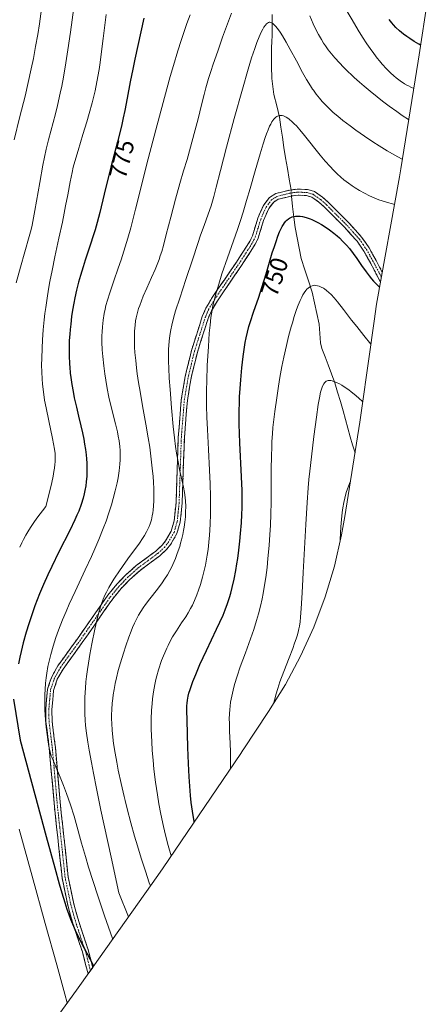
# Model space of a CAD drawing. Units: metres. Extents: x 638703 to 642158, y 4702053 to 4704749.
# Drawn here: x 641805 to 641972, y 4703755 to 4704156 of the extents above; entities that cross this region are included whole.
import ezdxf
from ezdxf.enums import TextEntityAlignment as Align

# ---------------------------------------------------------------- set-up
doc = ezdxf.new("R2010")
doc.units = ezdxf.units.M
doc.header["$MEASUREMENT"] = 0
doc.linetypes.add('TRAZO_Y_PUNTO', pattern=[1, 0.5, -0.25, 0, -0.25])
doc.linetypes.add('TRAZOSX2', pattern=[1.5, 1, -0.5])
for name, color, linetype, lineweight in [('Arbolado forestal CxS', 92, 'Continuous', 0), ('Camino', 19, 'TRAZOSX2', 0), ('Camino Cxs', 19, 'Continuous', 0), ('Camino eje', 19, 'TRAZO_Y_PUNTO', 0), ('Corriente natural lineal', 142, 'Continuous', 13), ('Corriente natural lineal oculto', 19, 'TRAZO_Y_PUNTO', 13), ('Curva de nivel maestra', 36, 'Continuous', 30), ('Curva de nivel normal', 36, 'Continuous', 0), ('Rótulo de curva de nivel directora', 19, 'Continuous', 0)]:
    doc.layers.add(name, color=color, linetype=linetype, lineweight=lineweight)
doc.styles.add('Arial', font='txt', dxfattribs={"height": 0.2})

# ---------------------------------------------------------------- blocks, each defined once
blk = doc.blocks.new('*U189')
at = {"layer": 'Curva de nivel normal', "color": 36, "linetype": 'Continuous', "lineweight": 0}
blk.add_polyline3d([(641814.37, 4704160.18, 790), (641813.48, 4704154.09, 790), (641812.78, 4704149.7, 790), (641811.93, 4704144.77, 790), (641811.02, 4704139.9, 790), (641810.17, 4704135.73, 790), (641808.94, 4704130.11, 790), (641807.64, 4704124.6, 790), (641805.56, 4704116.33, 790), (641803.13, 4704106.79, 790)], dxfattribs=at)
blk = doc.blocks.new('*U192')
at = {"layer": 'Curva de nivel normal', "color": 36, "linetype": 'Continuous', "lineweight": 0}
blk.add_polyline3d([(641827.47, 4704160.69, 785), (641826.84, 4704155.71, 785), (641826.15, 4704150.62, 785), (641825.1, 4704143.47, 785), (641824.27, 4704138.21, 785), (641823.27, 4704132.36, 785), (641822.59, 4704128.7, 785), (641821.99, 4704125.79, 785), (641820.87, 4704120.77, 785), (641820.03, 4704117.37, 785), (641817.18, 4704106.78, 785), (641816.25, 4704102.96, 785), (641815.56, 4704099.75, 785), (641814.9, 4704096.44, 785), (641813.61, 4704089.46, 785), (641811.57, 4704078.01, 785), (641810.75, 4704073.51, 785), (641810.46, 4704072.05, 785), (641810.05, 4704070.34, 785), (641809.28, 4704067.46, 785), (641805.73, 4704054.88, 785), (641804.06, 4704048.62, 785)], dxfattribs=at)
blk = doc.blocks.new('*U212')
at = {"layer": 'Camino Cxs', "color": 19, "linetype": 'Continuous', "lineweight": 0}
blk.add_polyline3d([(641925.54, 4704085.75, 750.86), (641928.9, 4704083.44, 750.83), (641931.43, 4704081.15, 750.77), (641934.2, 4704078.37, 750.71), (641936.97, 4704075.6, 750.8), (641939.74, 4704072.82, 750.54), (641942.32, 4704069.95, 750.58), (641944.9, 4704067.07, 750.46), (641946.36, 4704064.95, 750.44), (641947.82, 4704062.83, 750.52), (641949.26, 4704060.25, 750.51), (641950.7, 4704057.67, 750.42), (641951.95, 4704055.28, 750.5), (641953.2, 4704052.89, 750.77), (641952.48, 4704048.88, 750.24), (641950.49, 4704052.68, 750.22), (641948.51, 4704056.48, 750.34), (641947.1, 4704058.99, 750.41), (641945.69, 4704061.5, 750.3), (641942.93, 4704065.52, 750.33), (641940.43, 4704068.31, 750.31), (641937.93, 4704071.1, 750.28), (641935.19, 4704073.85, 750.61), (641932.45, 4704076.59, 750.55), (641929.71, 4704079.34, 750.54), (641927.35, 4704081.47, 750.6), (641924.45, 4704083.47, 750.75), (641922.38, 4704084.07, 750.84), (641918.94, 4704084.25, 750.95), (641915.95, 4704083.88, 751.05), (641913.35, 4704083.24, 751.17), (641910.75, 4704082.59, 751.33), (641908.96, 4704081.47, 751.48), (641906.92, 4704078.79, 751.75), (641905.88, 4704076.39, 751.92), (641904.83, 4704073.98, 752.01), (641903.72, 4704070.37, 752.19), (641902.61, 4704066.76, 752.36), (641901.47, 4704064.36, 752.62), (641899.6, 4704061.46, 752.92), (641897.73, 4704058.57, 753.03), (641895.86, 4704055.67, 753.24), (641893.4, 4704052.08, 753.45), (641890.95, 4704048.49, 753.79), (641888.49, 4704044.89, 754.11), (641886.03, 4704041.3, 754.42), (641883.54, 4704037.13, 754.68), (641882.22, 4704033.99, 754.98), (641880.77, 4704029.45, 755.4), (641879.32, 4704024.91, 755.52), (641877.87, 4704020.37, 756.05), (641877.02, 4704016.88, 756.57), (641876.18, 4704013.39, 757.13), (641875.33, 4704009.9, 757.27), (641874.55, 4704005.25, 757.32), (641873.77, 4704000.6, 757.45), (641873.47, 4703996.84, 757.6), (641873.17, 4703993.08, 757.79), (641872.87, 4703989.31, 758.06), (641872.57, 4703985.55, 758.49), (641872.42, 4703981.09, 758.84), (641872.26, 4703976.63, 759.15), (641872.11, 4703972.17, 759.48), (641871.96, 4703967.7, 759.8), (641871.8, 4703963.24, 760.12), (641871.65, 4703958.78, 760.45), (641871.26, 4703954.97, 760.72), (641870.87, 4703951.16, 760.91), (641869.49, 4703946.46, 760.92), (641868.24, 4703944.27, 761.02), (641866.98, 4703942.08, 761.31), (641865.3, 4703939.99, 761.61), (641862.52, 4703937.41, 761.76), (641858.51, 4703934.45, 762.06), (641854.49, 4703931.48, 762.34), (641852.37, 4703929.58, 762.61), (641850.24, 4703927.68, 762.89), (641846.85, 4703924.16, 763.36), (641845.11, 4703922.02, 763.44), (641843.36, 4703919.88, 763.64), (641840.88, 4703916.32, 764.22), (641838.4, 4703912.77, 764.53), (641835.92, 4703909.21, 765.13), (641833.44, 4703905.66, 765.44), (641830.96, 4703902.1, 765.92), (641828.34, 4703898.5, 766.24), (641825.73, 4703894.89, 766.68), (641823.11, 4703891.29, 766.92), (641820.77, 4703887.11, 767.55), (641819.26, 4703882.58, 767.81), (641818.91, 4703878.7, 768.11), (641818.56, 4703874.81, 768.28), (641818.64, 4703869.95, 768.57), (641819.08, 4703866.43, 768.83), (641819.53, 4703862.9, 769.14), (641819.97, 4703859.38, 769.39), (641820.39, 4703854.62, 769.75), (641820.81, 4703849.87, 770.12), (641821.22, 4703845.11, 770.44), (641821.64, 4703840.36, 770.73), (641822.06, 4703835.6, 770.96), (641822.52, 4703831.37, 771.23), (641822.99, 4703827.14, 771.63), (641823.45, 4703822.91, 771.96), (641823.91, 4703818.68, 772.23), (641824.33, 4703814.67, 772.58), (641824.75, 4703810.66, 772.88), (641825.17, 4703806.65, 773.2), (641825.98, 4703802.82, 773.47), (641826.78, 4703798.99, 773.57), (641827.59, 4703795.16, 773.64), (641828.61, 4703791.6, 773.81), (641829.63, 4703788.03, 774.16), (641830.88, 4703784.32, 774.41), (641832.12, 4703780.61, 774.52), (641833.37, 4703776.9, 774.73), (641834.58, 4703772.23, 775.04), (641835.21, 4703769.82, 775.19), (641833.31, 4703767.15, 775.54), (641832.18, 4703771.53, 775.19), (641830.97, 4703776.18, 775.13), (641829.73, 4703779.88, 775.17), (641828.48, 4703783.59, 774.65), (641827.24, 4703787.29, 774.35), (641826.2, 4703790.93, 774.25), (641825.16, 4703794.56, 774.38), (641824.34, 4703798.46, 774.19), (641823.52, 4703802.36, 773.84), (641822.7, 4703806.26, 773.45), (641822.28, 4703810.31, 773.09), (641821.85, 4703814.36, 772.85), (641821.43, 4703818.41, 772.62), (641820.97, 4703822.65, 772.51), (641820.5, 4703826.89, 772.39), (641820.04, 4703831.12, 772.2), (641819.57, 4703835.36, 771.81), (641819.15, 4703840.11, 771.14), (641818.74, 4703844.86, 770.73), (641818.32, 4703849.61, 770.37), (641817.91, 4703854.36, 769.96), (641817.49, 4703859.11, 769.56), (641817.04, 4703862.66, 769.29), (641816.6, 4703866.22, 769.05), (641816.15, 4703869.77, 768.99), (641816.11, 4703872.34, 768.83), (641816.06, 4703874.9, 768.68), (641816.43, 4703879, 768.23), (641816.79, 4703883.09, 767.91), (641817.63, 4703885.61, 767.98), (641818.47, 4703888.12, 767.98), (641819.74, 4703890.38, 767.76), (641821, 4703892.64, 767.3), (641823.64, 4703896.28, 767.11), (641826.29, 4703899.91, 766.65), (641828.93, 4703903.55, 766.38), (641831.42, 4703907.12, 765.67), (641833.9, 4703910.69, 765.62), (641836.39, 4703914.25, 764.84), (641838.87, 4703917.82, 764.53), (641841.36, 4703921.39, 764.07), (641843.17, 4703923.6, 763.82), (641844.98, 4703925.81, 763.81), (641846.74, 4703927.65, 763.35), (641848.5, 4703929.48, 763.31), (641850.71, 4703931.45, 762.92), (641852.91, 4703933.42, 762.44), (641856.92, 4703936.38, 762.44), (641860.92, 4703939.33, 762.05), (641863.47, 4703941.7, 761.82), (641864.91, 4703943.49, 761.65), (641867.17, 4703947.44, 761.15), (641868.41, 4703951.65, 761), (641868.78, 4703955.3, 760.95), (641869.15, 4703958.94, 760.92), (641869.3, 4703963.4, 760.73), (641869.46, 4703967.86, 760.53), (641869.61, 4703972.32, 760.16), (641869.76, 4703976.77, 759.76), (641869.92, 4703981.23, 759.44), (641870.07, 4703985.69, 759.24), (641870.38, 4703989.5, 758.98), (641870.68, 4703993.3, 758.59), (641870.99, 4703997.11, 758.2), (641871.29, 4704000.91, 757.85), (641872.09, 4704005.66, 757.54), (641872.88, 4704010.4, 757.41), (641873.74, 4704013.95, 757.27), (641874.6, 4704017.5, 756.88), (641875.46, 4704021.05, 756.47), (641876.93, 4704025.65, 755.87), (641878.4, 4704030.26, 755.52), (641879.87, 4704034.86, 755.35), (641881.3, 4704038.26, 754.96), (641882.61, 4704040.46, 754.78), (641883.92, 4704042.65, 754.63), (641886.39, 4704046.25, 754.24), (641888.85, 4704049.85, 754.09), (641891.32, 4704053.45, 753.62), (641893.78, 4704057.05, 753.54), (641895.61, 4704059.9, 753.33), (641897.45, 4704062.74, 753.13), (641899.28, 4704065.59, 753.05), (641900.28, 4704067.67, 752.84), (641901.38, 4704071.26, 752.33), (641902.48, 4704074.85, 752.18), (641903.62, 4704077.46, 752.15), (641904.75, 4704080.06, 752.04), (641907.25, 4704083.34, 751.58), (641909.76, 4704084.92, 751.45), (641912.63, 4704085.63, 751.29), (641915.5, 4704086.34, 751.14), (641918.85, 4704086.76, 751.05), (641922.8, 4704086.55, 750.97), (641925.54, 4704085.75, 750.86)], close=True, dxfattribs=at)

msp = doc.modelspace()

# ---------------------------------------------------------------- linework, layer by layer
at = {"layer": 'Arbolado forestal CxS', "color": 92, "linetype": 'Continuous', "lineweight": 0}
msp.add_polyline3d([(641971.57, 4704163.84, 778.88), (641968.22, 4704141.36, 773.71), (641967.83, 4704138.85, 773.11), (641960.73, 4704095.03, 758.88), (641960.16, 4704091.73, 758.12), (641950.87, 4704039.9, 749), (641949.9, 4704032.97, 747.32), (641947.76, 4704017.64, 743.35), (641944.67, 4703995.58, 738.53), (641944.11, 4703991.8, 737.73), (641938, 4703953.47, 733.29), (641936.65, 4703945.93, 734.23), (641933.68, 4703933.19, 734.79), (641929.88, 4703920.66, 735.74), (641925.27, 4703908.41, 736.92), (641919.86, 4703896.49, 738.21), (641913.7, 4703884.95, 738.6), (641906.9, 4703874.01, 739.43), (641896.52, 4703858.44, 742.62), (641896.4, 4703858.27, 742.67), (641895.53, 4703856.96, 743.1), (641863.86, 4703810.36, 755.42), (641861.69, 4703807.24, 756.69), (641829.97, 4703762.42, 777.16), (641828.56, 4703760.46, 778.1), (641807.23, 4703731.08, 779.16)], dxfattribs=at)
msp.add_polyline3d([(641971.57, 4704163.84, 778.88), (641968.22, 4704141.36, 773.71), (641967.83, 4704138.85, 773.11), (641960.73, 4704095.03, 758.88), (641960.16, 4704091.73, 758.12), (641950.87, 4704039.9, 749), (641949.9, 4704032.97, 747.32), (641947.76, 4704017.64, 743.35), (641944.67, 4703995.58, 738.53), (641944.11, 4703991.8, 737.73), (641938, 4703953.47, 733.29), (641936.65, 4703945.93, 734.23), (641933.68, 4703933.19, 734.79), (641929.88, 4703920.66, 735.74), (641925.27, 4703908.41, 736.92), (641919.86, 4703896.49, 738.21), (641913.7, 4703884.95, 738.6), (641906.9, 4703874.01, 739.43), (641896.52, 4703858.44, 742.62), (641896.4, 4703858.27, 742.67), (641895.53, 4703856.96, 743.1), (641863.86, 4703810.36, 755.42), (641861.69, 4703807.24, 756.69), (641829.97, 4703762.42, 777.16), (641828.56, 4703760.46, 778.1), (641807.23, 4703731.08, 779.16)], dxfattribs=at)
at = {"layer": 'Camino', "color": 19, "linetype": 'TRAZOSX2', "lineweight": 0}
for points in [[(641833.31, 4703767.15), (641830.97, 4703776.18), (641827.24, 4703787.29), (641825.16, 4703794.56), (641822.7, 4703806.26), (641821.43, 4703818.41), (641819.57, 4703835.36), (641817.49, 4703859.11), (641816.15, 4703869.77), (641816.06, 4703874.9), (641816.79, 4703883.09), (641818.47, 4703888.12), (641821, 4703892.64), (641828.93, 4703903.55), (641841.36, 4703921.39), (641844.98, 4703925.81), (641848.5, 4703929.48), (641852.91, 4703933.42), (641860.92, 4703939.33), (641863.47, 4703941.7), (641864.91, 4703943.49), (641867.17, 4703947.44), (641868.41, 4703951.65), (641869.15, 4703958.94), (641870.07, 4703985.69), (641871.29, 4704000.91), (641872.88, 4704010.4), (641875.46, 4704021.05), (641879.87, 4704034.86), (641881.3, 4704038.26), (641883.92, 4704042.65), (641893.78, 4704057.05), (641899.28, 4704065.59), (641900.28, 4704067.67), (641902.48, 4704074.85), (641904.75, 4704080.06), (641907.25, 4704083.34), (641909.76, 4704084.92), (641915.5, 4704086.34), (641918.85, 4704086.76), (641922.8, 4704086.55), (641925.54, 4704085.75), (641928.9, 4704083.44), (641931.43, 4704081.15), (641939.74, 4704072.82), (641944.9, 4704067.07), (641947.82, 4704062.83), (641950.7, 4704057.67), (641953.2, 4704052.89)], [(641952.48, 4704048.88), (641948.51, 4704056.48), (641945.69, 4704061.5), (641942.93, 4704065.52), (641937.93, 4704071.1), (641929.71, 4704079.34), (641927.35, 4704081.47), (641924.45, 4704083.47), (641922.38, 4704084.07), (641918.94, 4704084.25), (641915.95, 4704083.88), (641910.75, 4704082.59), (641908.96, 4704081.47), (641906.92, 4704078.79), (641904.83, 4704073.98), (641902.61, 4704066.76), (641901.47, 4704064.36), (641895.86, 4704055.67), (641886.03, 4704041.3), (641883.54, 4704037.13), (641882.22, 4704033.99), (641877.87, 4704020.37), (641875.33, 4704009.9), (641873.77, 4704000.6), (641872.57, 4703985.55), (641871.65, 4703958.78), (641870.87, 4703951.16), (641869.49, 4703946.46), (641866.98, 4703942.08), (641865.3, 4703939.99), (641862.52, 4703937.41), (641854.49, 4703931.48), (641850.24, 4703927.68), (641846.85, 4703924.16), (641843.36, 4703919.88), (641830.96, 4703902.1), (641823.11, 4703891.29), (641820.77, 4703887.11), (641819.26, 4703882.58), (641818.56, 4703874.81), (641818.64, 4703869.95), (641819.97, 4703859.38), (641822.06, 4703835.6), (641823.91, 4703818.68), (641825.17, 4703806.65), (641827.59, 4703795.16), (641829.63, 4703788.03), (641833.37, 4703776.9), (641835.21, 4703769.82)]]:
    msp.add_lwpolyline(points, dxfattribs=at)
at = {"layer": 'Camino eje', "color": 19, "linetype": 'TRAZO_Y_PUNTO', "lineweight": 0}
msp.add_lwpolyline([(641834.26, 4703768.48), (641832.17, 4703776.54), (641828.44, 4703787.66), (641826.38, 4703794.86), (641825.17, 4703800.61), (641823.94, 4703806.46), (641822.67, 4703818.55), (641821.75, 4703827.01), (641820.82, 4703835.48), (641819.78, 4703847.36), (641818.73, 4703859.25), (641817.4, 4703869.86), (641817.35, 4703872.43), (641817.31, 4703874.86), (641817.66, 4703878.74), (641818.03, 4703882.84), (641819.62, 4703887.62), (641822.06, 4703891.97), (641826.02, 4703897.42), (641829.95, 4703902.83), (641836.15, 4703911.72), (641842.36, 4703920.64), (641844.17, 4703922.85), (641845.92, 4703924.99), (641847.68, 4703926.82), (641849.37, 4703928.58), (641853.7, 4703932.45), (641857.71, 4703935.41), (641861.72, 4703938.37), (641864.39, 4703940.85), (641865.95, 4703942.79), (641868.33, 4703946.95), (641869.64, 4703951.41), (641870.03, 4703955.22), (641870.4, 4703958.86), (641871.32, 4703985.62), (641871.92, 4703993.15), (641872.53, 4704000.76), (641874.11, 4704010.15), (641876.67, 4704020.71), (641881.05, 4704034.43), (641882.42, 4704037.7), (641884.98, 4704041.98), (641889.91, 4704049.18), (641894.82, 4704056.36), (641897.57, 4704060.63), (641900.38, 4704064.98), (641900.88, 4704066.02), (641901.45, 4704067.22), (641902.56, 4704070.83), (641903.66, 4704074.42), (641904.7, 4704076.82), (641905.84, 4704079.43), (641908.11, 4704082.41), (641909.36, 4704083.2), (641910.26, 4704083.76), (641915.73, 4704085.11), (641917.22, 4704085.3), (641918.9, 4704085.51), (641922.59, 4704085.31), (641923.63, 4704085.01), (641925, 4704084.61), (641926.68, 4704083.46), (641928.13, 4704082.46), (641929.39, 4704081.31), (641930.57, 4704080.25), (641938.84, 4704071.96), (641941.34, 4704069.17), (641943.92, 4704066.3), (641945.38, 4704064.18), (641946.76, 4704062.17), (641948.2, 4704059.59), (641949.61, 4704057.08), (641952.84, 4704050.88)], dxfattribs=at)
at = {"layer": 'Corriente natural lineal', "color": 142, "linetype": 'Continuous', "lineweight": 13}
for points in [[(641908.3, 4704157.9, 760.04), (641908.34, 4704153.6, 759.38), (641908.38, 4704149.29, 758.71), (641908.25, 4704146.78, 758.31), (641908.12, 4704144.26, 757.91), (641908.08, 4704140.53, 757.41), (641908.04, 4704136.79, 756.94), (641908.18, 4704131.81, 756.3), (641908.6, 4704128.55, 755.88), (641909.01, 4704125.28, 755.47), (641910.19, 4704120.66, 754.79), (641911.36, 4704116.03, 753.87), (641911.93, 4704111.93, 753.26), (641912.49, 4704107.84, 752.68), (641913.06, 4704103.74, 752.25), (641913.8, 4704099.41, 751.95), (641914.54, 4704095.07, 751.67), (641915.27, 4704090.74, 751.37), (641916.01, 4704086.4, 751.11)], [(641916.17, 4704083.91, 751.04), (641916.67, 4704079.62, 750.34), (641917.17, 4704075.33, 749.32), (641917.67, 4704071.04, 748.54), (641918.49, 4704066.84, 747.96), (641919.31, 4704062.64, 747.26), (641920.13, 4704058.44, 746.56), (641921.63, 4704053.88, 745.61), (641923.13, 4704049.32, 744.97), (641924.63, 4704044.76, 744.14), (641925.58, 4704040.4, 743.51), (641926.52, 4704036.03, 742.86), (641927.47, 4704031.67, 742.34), (641927.77, 4704027.93, 741.77), (641928.07, 4704024.19, 741.3), (641928.54, 4704021.78, 741.05), (641929.88, 4704018.48, 740.74), (641931.21, 4704015.18, 740.33), (641932.53, 4704011.49, 739.99), (641933.84, 4704007.8, 739.65), (641935, 4704004.02, 739.41), (641936.15, 4704000.24, 738.77), (641937.31, 4703996.46, 738.07), (641938.23, 4703992.92, 737.52), (641939.16, 4703989.38, 736.99), (641940.08, 4703985.84, 736.36), (641941.1, 4703982.59, 735.69), (641942.12, 4703979.33, 735.36)]]:
    msp.add_polyline3d(points, dxfattribs=at)
at = {"layer": 'Corriente natural lineal oculto', "color": 19, "linetype": 'TRAZO_Y_PUNTO', "lineweight": 13}
msp.add_polyline3d([(641916.01, 4704086.4, 751.11), (641916.17, 4704083.91, 751.04)], dxfattribs=at)
at = {"layer": 'Curva de nivel maestra', "color": 36, "linetype": 'Continuous', "lineweight": 30}
for points in [[(641856.07, 4704156.28, 775), (641852.34, 4704139.59, 775), (641851.48, 4704135.57, 775), (641850.49, 4704130.44, 775), (641849.26, 4704123.78, 775), (641848.3, 4704118.77, 775), (641847.66, 4704115.73, 775), (641846.87, 4704112.42, 775), (641845.25, 4704106.02, 775), (641842.63, 4704095.73, 775), (641839.92, 4704084.72, 775), (641838.08, 4704077.21, 775), (641837.03, 4704073.18, 775), (641836.18, 4704070.18, 775), (641835.42, 4704067.69, 775), (641834.33, 4704064.33, 775), (641832.12, 4704057.78, 775), (641831.26, 4704055.1, 775), (641830.19, 4704051.57, 775), (641829.43, 4704048.81, 775), (641828.63, 4704045.57, 775), (641827.92, 4704042.4, 775), (641827.49, 4704040.24, 775), (641827, 4704037.5, 775), (641826.6, 4704034.85, 775), (641826.22, 4704031.8, 775), (641825.97, 4704029.51, 775), (641825.82, 4704027.69, 775), (641825.66, 4704025.03, 775), (641825.56, 4704022.16, 775), (641825.54, 4704020.08, 775), (641825.57, 4704018.42, 775), (641825.68, 4704016.02, 775), (641825.84, 4704013.63, 775), (641825.95, 4704012.33, 775), (641826.01, 4704011.78, 775), (641826.24, 4704009.98, 775), (641826.66, 4704007.17, 775), (641827.17, 4704004.29, 775), (641827.7, 4704001.68, 775), (641828.55, 4703997.94, 775), (641829.42, 4703994.28, 775), (641830.35, 4703990.34, 775), (641830.98, 4703987.54, 775), (641831.53, 4703984.84, 775), (641831.89, 4703982.89, 775), (641832.24, 4703980.67, 775), (641832.51, 4703978.5, 775), (641832.66, 4703976.94, 775), (641832.78, 4703975.14, 775), (641832.84, 4703973.8, 775), (641832.84, 4703972.13, 775), (641832.76, 4703969.81, 775), (641832.57, 4703967.54, 775), (641832.36, 4703965.92, 775), (641832.03, 4703964.04, 775), (641831.73, 4703962.62, 775), (641831.26, 4703960.82, 775), (641830.45, 4703958.24, 775), (641829.49, 4703955.63, 775), (641828.77, 4703953.89, 775), (641827.94, 4703952.04, 775), (641825.84, 4703947.76, 775), (641821.41, 4703938.96, 775), (641818.52, 4703933.08, 775), (641816.92, 4703929.65, 775), (641815.17, 4703925.72, 775), (641813.54, 4703921.9, 775), (641812.57, 4703919.48, 775), (641811.67, 4703917.1, 775), (641810.34, 4703913.41, 775), (641809.1, 4703909.65, 775), (641808.1, 4703906.37, 775), (641806.86, 4703901.9, 775), (641805.98, 4703898.42, 775), (641805.47, 4703896.16, 775), (641804.93, 4703893.4, 775)], [(641968.8, 4704145.29, 775), (641968.73, 4704145.33, 775), (641968.07, 4704145.73, 775), (641966.2, 4704146.87, 775), (641964.37, 4704148.05, 775), (641963.23, 4704148.83, 775), (641961.92, 4704149.81, 775), (641960.27, 4704151.16, 775), (641958.77, 4704152.55, 775), (641957.79, 4704153.58, 775), (641957.04, 4704154.45, 775), (641956, 4704155.83, 775)], [(641876.51, 4703828.99, 750), (641876.48, 4703829.16, 750), (641875.82, 4703833.45, 750), (641875.35, 4703837, 750), (641875.05, 4703839.85, 750), (641874.72, 4703843.66, 750), (641874.45, 4703847.38, 750), (641874.17, 4703852.81, 750), (641873.94, 4703859.38, 750), (641873.7, 4703870.41, 750), (641873.6, 4703874.38, 750), (641873.6, 4703876.35, 750), (641873.66, 4703877.39, 750), (641873.82, 4703878.67, 750), (641874.11, 4703880.23, 750), (641874.42, 4703881.44, 750), (641874.88, 4703882.96, 750), (641875.45, 4703884.62, 750), (641876.06, 4703886.24, 750), (641877.22, 4703889.11, 750), (641878.92, 4703893.11, 750), (641880.18, 4703895.94, 750), (641881.51, 4703898.8, 750), (641883.61, 4703903.21, 750), (641885.7, 4703907.5, 750), (641887.06, 4703910.37, 750), (641888.32, 4703913.22, 750), (641889.19, 4703915.36, 750), (641890.13, 4703917.94, 750), (641890.94, 4703920.42, 750), (641891.45, 4703922.18, 750), (641892.05, 4703924.49, 750), (641892.82, 4703927.86, 750), (641893.52, 4703931.42, 750), (641893.98, 4703934.1, 750), (641894.32, 4703936.31, 750), (641894.75, 4703939.64, 750), (641895.17, 4703943.3, 750), (641895.46, 4703946.49, 750), (641895.77, 4703950.77, 750), (641895.95, 4703954.21, 750), (641896.04, 4703956.88, 750), (641896.09, 4703960.41, 750), (641896.05, 4703963.94, 750), (641895.85, 4703969.59, 750), (641895.12, 4703983.4, 750), (641894.96, 4703987.24, 750), (641894.88, 4703990.96, 750), (641894.87, 4703993.62, 750), (641894.9, 4703996.61, 750), (641894.97, 4703999.58, 750), (641895.08, 4704002.13, 750), (641895.28, 4704005.6, 750), (641895.54, 4704009.06, 750), (641895.98, 4704013.93, 750), (641896.48, 4704018.53, 750), (641896.87, 4704021.48, 750), (641897.34, 4704024.25, 750), (641897.74, 4704026.22, 750), (641898.27, 4704028.49, 750), (641898.88, 4704030.77, 750), (641899.51, 4704032.81, 750), (641900.75, 4704036.59, 750), (641902.85, 4704042.75, 750), (641904.17, 4704046.73, 750), (641905.87, 4704052.23, 750), (641908.39, 4704060.72, 750), (641909.22, 4704063.37, 750), (641909.91, 4704065.46, 750), (641910.68, 4704067.59, 750), (641911.38, 4704069.33, 750), (641911.86, 4704070.38, 750), (641912.41, 4704071.44, 750), (641912.96, 4704072.37, 750), (641913.38, 4704072.96, 750), (641913.92, 4704073.62, 750), (641914.36, 4704074.08, 750), (641914.97, 4704074.58, 750), (641915.46, 4704074.92, 750), (641915.88, 4704075.14, 750), (641916.48, 4704075.38, 750), (641917.02, 4704075.54, 750), (641917.83, 4704075.67, 750), (641918.75, 4704075.73, 750), (641919.7, 4704075.67, 750), (641920.76, 4704075.54, 750), (641922.17, 4704075.16, 750), (641923.84, 4704074.61, 750), (641924.54, 4704074.33, 750), (641925.85, 4704073.73, 750), (641926.97, 4704073.17, 750), (641928.45, 4704072.33, 750), (641929.91, 4704071.41, 750), (641931.71, 4704070.15, 750), (641933.5, 4704068.77, 750), (641934.76, 4704067.72, 750), (641935.74, 4704066.83, 750), (641937.15, 4704065.46, 750), (641938.63, 4704063.9, 750), (641939.84, 4704062.49, 750), (641941.4, 4704060.52, 750), (641942.85, 4704058.51, 750), (641944.8, 4704055.67, 750), (641946.64, 4704053.01, 750), (641947.8, 4704051.44, 750), (641948.78, 4704050.23, 750), (641949.67, 4704049.22, 750), (641950.97, 4704047.85, 750), (641952.1, 4704046.75, 750)], [(641802.95, 4703879.03, 775), (641805.57, 4703862.36, 775), (641816.25, 4703823.06, 775), (641819.7, 4703810.37, 775), (641821.51, 4703803.89, 775), (641822.61, 4703800.13, 775), (641823.81, 4703796.21, 775), (641824.69, 4703793.55, 775), (641825.34, 4703791.71, 775), (641826.21, 4703789.42, 775), (641826.98, 4703787.54, 775), (641828.09, 4703784.98, 775), (641829.24, 4703782.47, 775), (641830.25, 4703780.41, 775), (641831.69, 4703777.61, 775), (641835.09, 4703771.28, 775), (641835.57, 4703770.33, 775)]]:
    msp.add_polyline3d(points, dxfattribs=at)
at = {"layer": 'Curva de nivel normal', "color": 36, "linetype": 'Continuous', "lineweight": 0}
for points in [[(641966.01, 4704127.66, 770), (641964.78, 4704128.26, 770), (641963.89, 4704128.73, 770), (641963.52, 4704128.94, 770), (641962.33, 4704129.67, 770), (641960.53, 4704130.88, 770), (641958.93, 4704132.07, 770), (641957.87, 4704132.93, 770), (641956.6, 4704134.07, 770), (641954.89, 4704135.76, 770), (641953.21, 4704137.57, 770), (641952.02, 4704138.95, 770), (641951.08, 4704140.12, 770), (641949.71, 4704141.94, 770), (641948.23, 4704144.02, 770), (641946.94, 4704145.94, 770), (641945.18, 4704148.67, 770), (641943.42, 4704151.5, 770), (641940.91, 4704155.67, 770), (641938.55, 4704159.72, 770)], [(641840.63, 4704157.87, 780), (641839.47, 4704148.13, 780), (641838.67, 4704141.63, 780), (641838.21, 4704138.25, 780), (641837.78, 4704135.46, 780), (641836.88, 4704130.38, 780), (641836.14, 4704126.74, 780), (641834.94, 4704121.88, 780), (641833.77, 4704117.52, 780), (641832.78, 4704114.08, 780), (641831.23, 4704108.94, 780), (641829.25, 4704102.46, 780), (641827.94, 4704098.02, 780), (641827.29, 4704095.65, 780), (641826.76, 4704093.44, 780), (641825.98, 4704089.7, 780), (641825, 4704084.46, 780), (641824.17, 4704079.95, 780), (641823.58, 4704076.9, 780), (641822.83, 4704073.31, 780), (641821.42, 4704066.75, 780), (641819.75, 4704059.09, 780), (641818.61, 4704053.59, 780), (641817.75, 4704049.17, 780), (641817.19, 4704046.03, 780), (641816.58, 4704042.29, 780), (641816.03, 4704038.51, 780), (641815.72, 4704036.04, 780), (641815.44, 4704033.51, 780), (641815.06, 4704029.48, 780), (641814.75, 4704025.38, 780), (641814.56, 4704021.91, 780), (641814.41, 4704017.69, 780), (641814.37, 4704015.13, 780), (641814.42, 4704012.23, 780), (641814.55, 4704009.5, 780), (641814.73, 4704007.29, 780), (641815.1, 4704004.17, 780), (641815.61, 4704000.8, 780), (641816.18, 4703997.69, 780), (641817.26, 4703992.4, 780), (641818.77, 4703985.15, 780), (641819.59, 4703980.82, 780), (641819.86, 4703979.09, 780), (641819.94, 4703978.35, 780), (641819.96, 4703978.03, 780), (641819.96, 4703976.98, 780), (641819.92, 4703975.7, 780), (641819.82, 4703974.62, 780), (641819.61, 4703973.06, 780), (641819.4, 4703971.71, 780), (641819.04, 4703969.84, 780), (641818.48, 4703967.28, 780), (641817.16, 4703961.69, 780), (641816.11, 4703957.5, 780), (641812.42, 4703952.73, 780), (641811.2, 4703951.01, 780), (641809.82, 4703948.93, 780), (641808.74, 4703947.21, 780), (641807.94, 4703945.84, 780), (641806.98, 4703944.07, 780), (641806.28, 4703942.7, 780), (641805.43, 4703940.86, 780)], [(641874.89, 4704157.74, 770), (641873.6, 4704154.24, 770), (641872.59, 4704151.34, 770), (641871.24, 4704147.31, 770), (641869.9, 4704143.06, 770), (641868.11, 4704137.13, 770), (641866.81, 4704132.65, 770), (641865.41, 4704127.63, 770), (641860.93, 4704110.84, 770), (641857.86, 4704099.05, 770), (641852.68, 4704078.54, 770), (641850.7, 4704071.01, 770), (641849.49, 4704066.72, 770), (641847.91, 4704061.47, 770), (641846.78, 4704057.9, 770), (641845.62, 4704054.49, 770), (641843.83, 4704049.37, 770), (641842.15, 4704044.49, 770), (641841.21, 4704041.5, 770), (641840.6, 4704039.33, 770), (641840.24, 4704037.87, 770), (641839.88, 4704036.03, 770), (641839.46, 4704033.42, 770), (641839.16, 4704030.7, 770), (641839.02, 4704028.66, 770), (641838.97, 4704026.96, 770), (641838.98, 4704024.34, 770), (641839.08, 4704021.35, 770), (641839.28, 4704018.62, 770), (641839.67, 4704014.8, 770), (641840.08, 4704011.57, 770), (641840.49, 4704008.96, 770), (641841.12, 4704005.47, 770), (641841.83, 4704002.05, 770), (641843.03, 4703996.98, 770), (641844.49, 4703991.1, 770), (641845.24, 4703987.88, 770), (641845.58, 4703986.18, 770), (641845.91, 4703984.19, 770), (641846.19, 4703981.89, 770), (641846.32, 4703980.26, 770), (641846.36, 4703978.39, 770), (641846.34, 4703976.49, 770), (641846.23, 4703974.76, 770), (641845.94, 4703972.06, 770), (641845.52, 4703969.18, 770), (641845.11, 4703967.06, 770), (641844.66, 4703964.95, 770), (641844.39, 4703963.82, 770), (641843.6, 4703960.8, 770), (641842.83, 4703958.13, 770), (641841.8, 4703954.92, 770), (641840.64, 4703951.57, 770), (641839.48, 4703948.49, 770), (641837.71, 4703944.1, 770), (641836.1, 4703940.31, 770), (641834.7, 4703937.16, 770), (641832.14, 4703931.64, 770), (641828.05, 4703922.91, 770), (641825.64, 4703917.67, 770), (641824.38, 4703914.78, 770), (641822.93, 4703911.29, 770), (641821.31, 4703907.13, 770), (641820.21, 4703904.08, 770), (641819.07, 4703900.56, 770), (641818.11, 4703897.27, 770), (641817.54, 4703894.99, 770), (641816.97, 4703892.29, 770), (641816.48, 4703889.57, 770), (641816.21, 4703887.68, 770), (641815.98, 4703885.51, 770), (641815.77, 4703882.94, 770), (641815.67, 4703880.88, 770), (641815.62, 4703877.76, 770), (641815.67, 4703874.6, 770), (641815.76, 4703872.59, 770), (641815.91, 4703870.6, 770), (641816.21, 4703867.59, 770), (641816.57, 4703864.67, 770), (641816.91, 4703862.41, 770), (641817.36, 4703859.79, 770), (641817.7, 4703858.06, 770), (641817.94, 4703857.08, 770), (641818.33, 4703855.85, 770), (641818.88, 4703854.4, 770), (641820.13, 4703851.42, 770), (641821.88, 4703847.26, 770), (641823.25, 4703843.83, 770), (641824.46, 4703840.66, 770), (641825.3, 4703838.36, 770), (641826.1, 4703836, 770), (641827.58, 4703831.44, 770), (641828.52, 4703828.37, 770), (641830.66, 4703820.44, 770), (641832.24, 4703814.89, 770), (641833.53, 4703810.56, 770), (641835.35, 4703804.72, 770), (641837.24, 4703798.92, 770), (641840.02, 4703790.8, 770), (641843.3, 4703781.62, 770), (641843.39, 4703781.38, 770)], [(641891.82, 4704158.33, 765), (641889.73, 4704152.96, 765), (641888.14, 4704148.65, 765), (641886.13, 4704142.96, 765), (641884.32, 4704137.66, 765), (641883.31, 4704134.57, 765), (641882.45, 4704131.77, 765), (641881.35, 4704128.03, 765), (641880.57, 4704125.2, 765), (641879.54, 4704121.12, 765), (641878.11, 4704115.41, 765), (641876.6, 4704109.44, 765), (641875.09, 4704103.82, 765), (641873.65, 4704098.81, 765), (641872.26, 4704094.17, 765), (641870.73, 4704089.07, 765), (641868.92, 4704082.69, 765), (641866.98, 4704075.26, 765), (641865.2, 4704068.23, 765), (641864.01, 4704063.72, 765), (641863.32, 4704061.34, 765), (641862.75, 4704059.56, 765), (641862.24, 4704058.07, 765), (641861.49, 4704056.05, 765), (641860.65, 4704054, 765), (641859.21, 4704050.7, 765), (641857.24, 4704046.34, 765), (641855.82, 4704043.11, 765), (641855.03, 4704041.17, 765), (641854.34, 4704039.33, 765), (641853.92, 4704038.11, 765), (641853.62, 4704037.07, 765), (641852.95, 4704034.37, 765), (641852.68, 4704033.06, 765), (641852.47, 4704031.37, 765), (641852.25, 4704028.94, 765), (641852.17, 4704026.92, 765), (641852.18, 4704024.72, 765), (641852.26, 4704022.37, 765), (641852.42, 4704020.15, 765), (641852.72, 4704016.89, 765), (641853.06, 4704013.99, 765), (641853.38, 4704011.5, 765), (641853.91, 4704007.98, 765), (641854.51, 4704004.34, 765), (641855.54, 4703998.54, 765), (641856.91, 4703991.06, 765), (641857.86, 4703985.45, 765), (641858.44, 4703981.62, 765), (641859.07, 4703976.72, 765), (641859.47, 4703973.13, 765), (641859.77, 4703969.74, 765), (641859.94, 4703967.4, 765), (641860.08, 4703964.72, 765), (641860.14, 4703961.77, 765), (641860.13, 4703959.79, 765), (641860.03, 4703957.75, 765), (641859.87, 4703956.02, 765), (641859.72, 4703954.93, 765), (641859.49, 4703953.66, 765), (641859.09, 4703952.01, 765), (641858.59, 4703950.43, 765), (641858.17, 4703949.33, 765), (641857.78, 4703948.46, 765), (641857.12, 4703947.16, 765), (641856.31, 4703945.73, 765), (641855.48, 4703944.42, 765), (641854.2, 4703942.54, 765), (641852.71, 4703940.45, 765), (641850.24, 4703937.08, 765), (641847.62, 4703933.48, 765), (641845.83, 4703930.94, 765), (641844.29, 4703928.66, 765), (641843.82, 4703927.93, 765), (641842.98, 4703926.57, 765), (641841.77, 4703924.5, 765), (641840.77, 4703922.61, 765), (641840.15, 4703921.33, 765), (641839.45, 4703919.71, 765), (641838.59, 4703917.39, 765), (641837.83, 4703914.9, 765), (641837.17, 4703912.3, 765), (641836.11, 4703907.5, 765), (641834.87, 4703901.55, 765), (641834.06, 4703897.25, 765), (641833.44, 4703893.69, 765), (641833.05, 4703891.17, 765), (641832.66, 4703888.28, 765), (641832.42, 4703886.13, 765), (641832.19, 4703883.45, 765), (641832, 4703879.87, 765), (641831.92, 4703877.09, 765), (641831.92, 4703875.27, 765), (641831.98, 4703873.03, 765), (641832.11, 4703870.41, 765), (641832.29, 4703868.24, 765), (641832.66, 4703865.19, 765), (641833.19, 4703861.55, 765), (641833.74, 4703858.24, 765), (641834.64, 4703853.27, 765), (641835.48, 4703848.88, 765), (641836.74, 4703842.6, 765), (641838.56, 4703833.88, 765), (641842.69, 4703814.66, 765), (641845.87, 4703800.13, 765), (641849.74, 4703790.35, 765)], [(641961.35, 4704098.88, 760), (641959.5, 4704099.87, 760), (641957.37, 4704101.07, 760), (641955.16, 4704102.37, 760), (641951.97, 4704104.34, 760), (641949.39, 4704105.99, 760), (641945.9, 4704108.35, 760), (641942.47, 4704110.75, 760), (641940.06, 4704112.51, 760), (641937.15, 4704114.73, 760), (641935.1, 4704116.38, 760), (641933.22, 4704117.99, 760), (641931.92, 4704119.17, 760), (641930.42, 4704120.64, 760), (641928.73, 4704122.43, 760), (641927.56, 4704123.78, 760), (641926.28, 4704125.42, 760), (641925.16, 4704126.96, 760), (641924.79, 4704127.49, 760), (641923.92, 4704128.85, 760), (641922.39, 4704131.38, 760), (641920.76, 4704134.28, 760), (641918.25, 4704138.92, 760), (641915.7, 4704143.61, 760), (641914.04, 4704146.57, 760), (641912.55, 4704149.09, 760), (641911.56, 4704150.66, 760), (641910.55, 4704152.09, 760), (641909.72, 4704153.14, 760), (641909.2, 4704153.69, 760), (641908.66, 4704154.15, 760), (641908.16, 4704154.47, 760), (641907.82, 4704154.62, 760), (641907.44, 4704154.68, 760), (641907.16, 4704154.68, 760), (641906.82, 4704154.58, 760), (641906.39, 4704154.36, 760), (641906.06, 4704154.09, 760), (641905.57, 4704153.53, 760), (641904.95, 4704152.66, 760), (641904.49, 4704151.89, 760), (641903.88, 4704150.7, 760), (641903.02, 4704148.74, 760), (641902.1, 4704146.41, 760), (641901.24, 4704144, 760), (641899.97, 4704140.17, 760), (641898.57, 4704135.64, 760), (641896.18, 4704127.48, 760), (641892.84, 4704115.54, 760), (641889.67, 4704103.83, 760), (641887.23, 4704094.33, 760), (641885.55, 4704087.54, 760), (641884.58, 4704083.72, 760), (641884.03, 4704081.76, 760), (641883.44, 4704079.87, 760), (641882.31, 4704076.58, 760), (641880.57, 4704071.85, 760), (641879.15, 4704067.92, 760), (641877.99, 4704064.57, 760), (641875.82, 4704057.98, 760), (641873.21, 4704049.98, 760), (641870.68, 4704042.32, 760), (641869, 4704037.13, 760), (641868.11, 4704034.12, 760), (641867.39, 4704031.34, 760), (641866.97, 4704029.38, 760), (641866.6, 4704027.13, 760), (641866.32, 4704024.82, 760), (641866.18, 4704023.09, 760), (641866.12, 4704021.61, 760), (641866.08, 4704019.28, 760), (641866.1, 4704016.52, 760), (641866.19, 4704013.83, 760), (641866.39, 4704009.75, 760), (641866.7, 4704005.09, 760), (641867.3, 4703997.63, 760), (641868.02, 4703990.06, 760), (641868.54, 4703985.42, 760), (641868.99, 4703981.94, 760), (641869.41, 4703979.14, 760), (641870, 4703975.64, 760), (641870.61, 4703972.53, 760), (641872.2, 4703965.33, 760), (641872.6, 4703963.21, 760), (641872.87, 4703961.15, 760), (641873.01, 4703959.59, 760), (641873.08, 4703957.61, 760), (641873.05, 4703955.15, 760), (641872.95, 4703953.3, 760), (641872.74, 4703951.13, 760), (641872.47, 4703949.13, 760), (641872.24, 4703947.76, 760), (641871.9, 4703946.05, 760), (641871.4, 4703943.9, 760), (641871.03, 4703942.51, 760), (641870.65, 4703941.22, 760), (641869.67, 4703938.33, 760), (641868.91, 4703936.26, 760), (641867.28, 4703932.69, 760), (641866.6, 4703931.39, 760), (641865.63, 4703929.7, 760), (641864.52, 4703927.91, 760), (641863.48, 4703926.4, 760), (641861.58, 4703923.85, 760), (641858.48, 4703919.9, 760), (641856.68, 4703917.52, 760), (641855.75, 4703916.21, 760), (641854.78, 4703914.73, 760), (641853.88, 4703913.23, 760), (641853.15, 4703911.88, 760), (641852.2, 4703909.96, 760), (641851.43, 4703908.27, 760), (641850.82, 4703906.78, 760), (641849.87, 4703904.26, 760), (641848.64, 4703900.75, 760), (641847.68, 4703897.78, 760), (641846.47, 4703893.79, 760), (641845.62, 4703890.71, 760), (641844.87, 4703887.68, 760), (641844.38, 4703885.47, 760), (641843.91, 4703882.99, 760), (641843.56, 4703880.74, 760), (641843.36, 4703879.25, 760), (641843.17, 4703877.39, 760), (641843, 4703874.87, 760), (641842.91, 4703872.59, 760), (641842.91, 4703871.05, 760), (641842.96, 4703869.12, 760), (641843.12, 4703866.4, 760), (641843.39, 4703863.57, 760), (641843.72, 4703860.94, 760), (641844.33, 4703857, 760), (641844.97, 4703853.38, 760), (641845.63, 4703850.07, 760), (641846.79, 4703844.72, 760), (641848.02, 4703839.41, 760), (641848.42, 4703837.72, 760), (641849.29, 4703834.3, 760), (641850.76, 4703828.73, 760), (641852.29, 4703823.25, 760), (641853.48, 4703819.24, 760), (641855.01, 4703814.24, 760), (641856.69, 4703808.99, 760), (641858.27, 4703804.25, 760), (641858.7, 4703803.01, 760)], [(641963.97, 4704115.08, 765), (641963.88, 4704115.14, 765), (641961.37, 4704116.75, 765), (641959.13, 4704118.28, 765), (641955.98, 4704120.55, 765), (641953.3, 4704122.56, 765), (641951.13, 4704124.27, 765), (641948.21, 4704126.66, 765), (641945.81, 4704128.67, 765), (641943.94, 4704130.3, 765), (641941.8, 4704132.22, 765), (641940.9, 4704133.06, 765), (641938.96, 4704134.89, 765), (641937.42, 4704136.4, 765), (641935.71, 4704138.18, 765), (641933.81, 4704140.26, 765), (641932.53, 4704141.77, 765), (641931.18, 4704143.5, 765), (641930.02, 4704145.1, 765), (641929.26, 4704146.22, 765), (641928.38, 4704147.66, 765), (641927.19, 4704149.76, 765), (641926.05, 4704151.98, 765), (641925.06, 4704154.1, 765), (641923.72, 4704157.27, 765)], [(641867.14, 4703815.21, 755), (641865.99, 4703819.4, 755), (641864.92, 4703823.59, 755), (641864.07, 4703827.22, 755), (641863.01, 4703832.22, 755), (641862.19, 4703836.47, 755), (641861.6, 4703840.02, 755), (641860.83, 4703845.23, 755), (641860.16, 4703850.5, 755), (641859.79, 4703854.12, 755), (641859.46, 4703858.14, 755), (641859.24, 4703861.75, 755), (641859.13, 4703864.13, 755), (641859.07, 4703867.01, 755), (641859.08, 4703870.87, 755), (641859.22, 4703874.57, 755), (641859.39, 4703877.15, 755), (641859.59, 4703879.14, 755), (641859.97, 4703881.97, 755), (641860.48, 4703884.94, 755), (641860.92, 4703887.01, 755), (641861.31, 4703888.58, 755), (641862.01, 4703891, 755), (641863.28, 4703894.78, 755), (641865.43, 4703899.86, 755), (641865.91, 4703900.86, 755), (641866.81, 4703902.63, 755), (641867.77, 4703904.37, 755), (641869.33, 4703906.91, 755), (641871.44, 4703910.1, 755), (641873.08, 4703912.56, 755), (641874.11, 4703914.22, 755), (641875.1, 4703915.99, 755), (641875.81, 4703917.37, 755), (641876.65, 4703919.22, 755), (641877.63, 4703921.56, 755), (641878.31, 4703923.38, 755), (641879.09, 4703925.75, 755), (641879.96, 4703928.71, 755), (641880.54, 4703930.94, 755), (641881.13, 4703933.57, 755), (641881.6, 4703936.02, 755), (641881.89, 4703937.72, 755), (641882.2, 4703939.91, 755), (641882.57, 4703942.98, 755), (641882.83, 4703945.86, 755), (641882.97, 4703947.87, 755), (641883.1, 4703950.45, 755), (641883.2, 4703954.16, 755), (641883.23, 4703958.03, 755), (641883.19, 4703961.61, 755), (641883.05, 4703966.78, 755), (641882.81, 4703972.34, 755), (641882.39, 4703980.69, 755), (641881.98, 4703988.79, 755), (641881.76, 4703993.89, 755), (641881.63, 4703998.44, 755), (641881.58, 4704001.53, 755), (641881.58, 4704004.83, 755), (641881.64, 4704008.68, 755), (641881.88, 4704014.84, 755), (641882.32, 4704022.58, 755), (641882.71, 4704028.1, 755), (641883.02, 4704031.37, 755), (641883.38, 4704034.46, 755), (641883.72, 4704036.68, 755), (641884.21, 4704039.27, 755), (641884.81, 4704041.95, 755), (641885.46, 4704044.43, 755), (641886.54, 4704048.09, 755), (641887.88, 4704052.2, 755), (641890.17, 4704058.79, 755), (641892.61, 4704065.7, 755), (641894.17, 4704070.24, 755), (641895.4, 4704073.98, 755), (641896.45, 4704077.32, 755), (641897.88, 4704082.03, 755), (641899.32, 4704086.97, 755), (641901.4, 4704094.23, 755), (641903.4, 4704101.14, 755), (641904.62, 4704105.12, 755), (641905.47, 4704107.71, 755), (641906.04, 4704109.3, 755), (641906.68, 4704110.91, 755), (641907.3, 4704112.32, 755), (641907.74, 4704113.2, 755), (641908.25, 4704114.11, 755), (641908.64, 4704114.7, 755), (641909.07, 4704115.26, 755), (641909.5, 4704115.74, 755), (641909.82, 4704116.02, 755), (641910.23, 4704116.32, 755), (641910.54, 4704116.49, 755), (641910.91, 4704116.63, 755), (641911.28, 4704116.73, 755), (641911.61, 4704116.76, 755), (641912.06, 4704116.76, 755), (641912.44, 4704116.7, 755), (641912.96, 4704116.55, 755), (641913.53, 4704116.33, 755), (641914.03, 4704116.06, 755), (641914.74, 4704115.6, 755), (641915.21, 4704115.26, 755), (641915.46, 4704115.06, 755), (641916.31, 4704114.32, 755), (641917.29, 4704113.38, 755), (641918.2, 4704112.44, 755), (641919.59, 4704110.88, 755), (641921.56, 4704108.52, 755), (641927.93, 4704100.57, 755), (641929.99, 4704098.09, 755), (641931.93, 4704095.9, 755), (641933.28, 4704094.47, 755), (641934.8, 4704092.99, 755), (641936.3, 4704091.64, 755), (641937.6, 4704090.56, 755), (641939.41, 4704089.2, 755), (641940.93, 4704088.12, 755), (641942.18, 4704087.31, 755), (641943.99, 4704086.21, 755), (641948.06, 4704083.98, 755), (641950.85, 4704082.75, 755), (641951.84, 4704082.37, 755), (641953.18, 4704081.91, 755), (641955.29, 4704081.27, 755), (641957.31, 4704080.7, 755), (641958.14, 4704080.43, 755)], [(641891.31, 4703850.77, 745), (641891.32, 4703852.63, 745), (641891.3, 4703857.56, 745), (641891.21, 4703860.93, 745), (641890.99, 4703866.06, 745), (641890.88, 4703869.23, 745), (641890.87, 4703871, 745), (641890.92, 4703873, 745), (641891.05, 4703874.86, 745), (641891.18, 4703876.14, 745), (641891.41, 4703877.79, 745), (641891.85, 4703880.18, 745), (641892.41, 4703882.69, 745), (641893.03, 4703885.03, 745), (641894.08, 4703888.46, 745), (641895.33, 4703892.18, 745), (641897.4, 4703897.88, 745), (641899.48, 4703903.56, 745), (641900.81, 4703907.36, 745), (641901.98, 4703911.05, 745), (641902.76, 4703913.76, 745), (641903.56, 4703916.93, 745), (641904.23, 4703919.9, 745), (641904.64, 4703921.99, 745), (641905.11, 4703924.68, 745), (641905.7, 4703928.56, 745), (641906.23, 4703932.61, 745), (641906.63, 4703936.31, 745), (641907.09, 4703941.56, 745), (641907.41, 4703946.05, 745), (641907.6, 4703949.68, 745), (641907.8, 4703954.53, 745), (641907.91, 4703959.13, 745), (641907.97, 4703965.48, 745), (641907.98, 4703972.55, 745), (641908.03, 4703978.14, 745), (641908.13, 4703981.67, 745), (641908.25, 4703984.01, 745), (641908.46, 4703987.04, 745), (641908.67, 4703989.59, 745), (641909.01, 4703992.94, 745), (641909.39, 4703996.13, 745), (641910.17, 4704001.75, 745), (641910.89, 4704006.53, 745), (641911.48, 4704009.96, 745), (641912.31, 4704014.48, 745), (641913.07, 4704018.25, 745), (641914.14, 4704023.09, 745), (641915.01, 4704026.65, 745), (641915.81, 4704029.67, 745), (641916.07, 4704030.62, 745), (641916.56, 4704032.28, 745), (641917.36, 4704034.87, 745), (641918.31, 4704037.68, 745), (641918.99, 4704039.51, 745), (641919.74, 4704041.32, 745), (641920.42, 4704042.77, 745), (641920.87, 4704043.62, 745), (641921.42, 4704044.53, 745), (641922.09, 4704045.49, 745), (641922.49, 4704045.98, 745), (641922.99, 4704046.46, 745), (641923.52, 4704046.87, 745), (641923.99, 4704047.14, 745), (641924.6, 4704047.39, 745), (641925.02, 4704047.5, 745), (641925.56, 4704047.55, 745), (641926.17, 4704047.53, 745), (641927.42, 4704047.24, 745), (641928.25, 4704046.87, 745), (641929.23, 4704046.34, 745), (641929.63, 4704046.08, 745), (641930.45, 4704045.46, 745), (641931.43, 4704044.65, 745), (641932.33, 4704043.81, 745), (641933.61, 4704042.45, 745), (641935.01, 4704040.82, 745), (641937.44, 4704037.71, 745), (641940.71, 4704033.43, 745), (641942.79, 4704030.72, 745), (641945.69, 4704027.11, 745), (641948.59, 4704023.57, 745)], [(641945.29, 4704000.04, 740), (641943.48, 4704001.73, 740), (641941.74, 4704003.24, 740), (641940.51, 4704004.24, 740), (641939.54, 4704004.96, 740), (641938.14, 4704005.93, 740), (641936.66, 4704006.87, 740), (641935.74, 4704007.41, 740), (641935.46, 4704007.55, 740), (641934.85, 4704007.85, 740), (641933.8, 4704008.3, 740), (641932.85, 4704008.62, 740), (641932.26, 4704008.75, 740), (641931.65, 4704008.79, 740), (641931.11, 4704008.76, 740), (641930.75, 4704008.66, 740), (641930.33, 4704008.46, 740), (641930.03, 4704008.25, 740), (641929.66, 4704007.87, 740), (641929.33, 4704007.42, 740), (641928.88, 4704006.53, 740), (641928.42, 4704005.33, 740), (641928.05, 4704003.99, 740), (641927.56, 4704001.77, 740), (641927.09, 4703999.05, 740), (641926.36, 4703993.91, 740), (641925.34, 4703985.96, 740), (641924.32, 4703977.71, 740), (641923.66, 4703971.88, 740), (641923.33, 4703968.49, 740), (641923.05, 4703965.09, 740), (641922.64, 4703959.12, 740), (641922.11, 4703950.22, 740), (641921.54, 4703940.32, 740), (641921, 4703930.67, 740), (641920.54, 4703922.3, 740), (641920.18, 4703915.99, 740), (641919.91, 4703912.37, 740), (641919.7, 4703910.47, 740), (641919.44, 4703908.78, 740), (641919.21, 4703907.6, 740), (641918.89, 4703906.26, 740), (641918.52, 4703904.88, 740), (641918.13, 4703903.63, 740), (641917.5, 4703901.77, 740), (641916.73, 4703899.66, 740), (641915.26, 4703895.86, 740), (641913.12, 4703890.35, 740), (641911.51, 4703886.02, 740), (641910.6, 4703883.35, 740), (641909.83, 4703880.83, 740), (641909.36, 4703879.07, 740), (641908.93, 4703877.28, 740)], [(641940.28, 4703967.82, 735), (641939.86, 4703966.89, 735), (641939.26, 4703965.37, 735), (641938.64, 4703963.56, 735), (641938.23, 4703962.14, 735), (641937.93, 4703960.94, 735), (641937.53, 4703959.09, 735), (641937.14, 4703956.98, 735), (641936.86, 4703955.04, 735), (641936.56, 4703952.25, 735), (641936.33, 4703949.25, 735), (641936.06, 4703944.1, 735), (641936.02, 4703943.24, 735)], [(641805.24, 4703826.12, 780), (641810.46, 4703806.92, 780), (641815.78, 4703787.66, 780), (641820.53, 4703770.8, 780), (641823.89, 4703758.83, 780), (641824.84, 4703755.34, 780)]]:
    msp.add_polyline3d(points, dxfattribs=at)

# ---------------------------------------------------------------- block references
at = {"layer": 'Camino Cxs', "color": 19, "linetype": 'Continuous', "lineweight": 0}
msp.add_blockref('*U212', (0, 0), dxfattribs=at)
at = {"layer": 'Curva de nivel normal', "color": 36, "linetype": 'Continuous', "lineweight": 0}
for name in ['*U192', '*U189']:
    msp.add_blockref(name, (0, 0), dxfattribs=at)

# ---------------------------------------------------------------- texts
at = {"layer": 'Rótulo de curva de nivel directora', "color": 19, "linetype": 'Continuous', "lineweight": 0, "style": 'Arial'}
for s, rotation, p in [('775', 76.172, (641847.06, 4704098.94)), ('750', 71.6516, (641909.29, 4704050.95))]:
    msp.add_text(s, height=7, rotation=rotation, dxfattribs=at).set_placement(p, align=Align.MIDDLE_CENTER)

doc.saveas('drawing.dxf')
